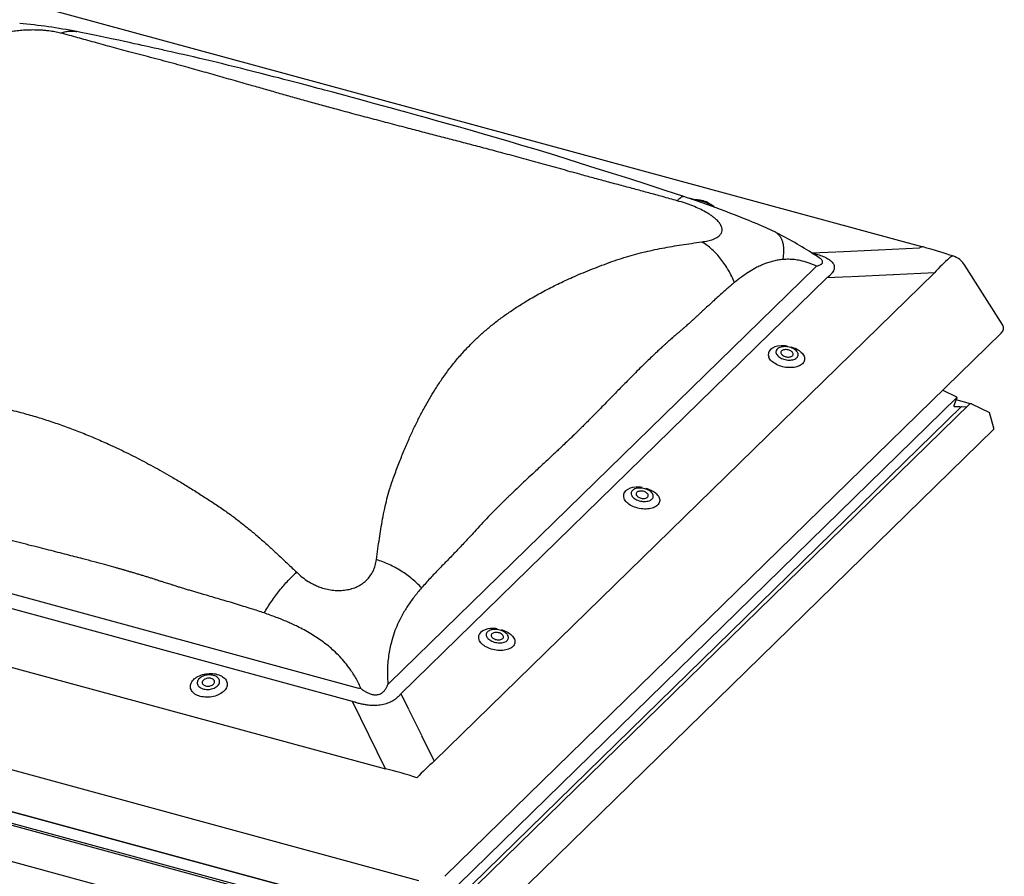
# Model space of a CAD drawing. Units: millimetres. Extents: x 948 to 3148, y -29 to 1556.
# Drawn here: x 2957 to 2992, y 1410 to 1441 of the extents above; entities that cross this region are included whole.
import ezdxf

# ---------------------------------------------------------------- set-up
doc = ezdxf.new("R2010")
doc.units = ezdxf.units.MM
doc.layers.add('VELUX_INFO', color=1, linetype='Continuous')

msp = doc.modelspace()

# ---------------------------------------------------------------- linework, layer by layer
at = {"layer": 'VELUX_INFO', "color": 1}
for p, q in [((2989.354, 1432.703), (2954.997, 1442.041)), ((2981.09, 1434.41), (2980.867, 1434.471)), ((2980.957, 1434.44), (2981.066, 1434.41)), ((2981.702, 1434.175), (2981.702, 1434.175)), ((2985.323, 1432.488), (2986.187, 1432.529)), ((2986.21, 1432.53), (2987.719, 1432.601)), ((2987.742, 1432.602), (2989.218, 1432.672)), ((2985.316, 1432.489), (2985.323, 1432.488)), ((2970, 1416.893), (2985.439, 1431.962)), ((2992.238, 1429.865), (2990.855, 1432.055)), ((2985.867, 1431.581), (2970.428, 1416.513)), ((2971.632, 1414.071), (2989.762, 1431.766)), ((2986.731, 1431.622), (2985.867, 1431.581)), ((2988.263, 1431.695), (2986.752, 1431.623)), ((2989.762, 1431.766), (2988.284, 1431.696)), ((2972.016, 1409.898), (2992.185, 1429.583)), ((2990.58, 1427.245), (2971.095, 1408.227)), ((2990.064, 1427.513), (2990.567, 1427.274)), ((2990.58, 1427.245), (2990.465, 1426.954)), ((2990.578, 1427.241), (2990.465, 1426.954)), ((2991.074, 1427.023), (2990.548, 1427.165)), ((2990.745, 1426.918), (2971.146, 1407.788)), ((2991.029, 1427.003), (2971.235, 1407.684)), ((2990.501, 1426.92), (2990.473, 1426.928)), ((2990.501, 1426.92), (2990.696, 1426.918)), ((2990.501, 1426.92), (2990.696, 1426.918)), ((2990.696, 1426.918), (2990.714, 1426.901)), ((2990.696, 1426.918), (2990.714, 1426.901)), ((2990.714, 1426.901), (2990.745, 1426.918)), ((2990.714, 1426.901), (2990.745, 1426.918)), ((2990.745, 1426.918), (2990.939, 1426.916)), ((2990.745, 1426.918), (2990.939, 1426.916)), ((2991.105, 1427.018), (2991.762, 1426.706)), ((2991.914, 1426.141), (2991.762, 1426.706)), ((2971.957, 1406.616), (2991.915, 1426.096)), ((2939.637, 1424.669), (2968.894, 1416.717)), ((2968.668, 1416.232), (2939.411, 1424.184)), ((2935.516, 1423.128), (2969.873, 1413.79)), ((2932.843, 1420.134), (2971.064, 1409.746)), ((2934.172, 1418.259), (2971.095, 1408.224)), ((2971.094, 1408.224), (2934.173, 1418.259)), ((2971.237, 1407.684), (2933.71, 1417.883)), ((2971.146, 1407.788), (2934.005, 1417.883)), ((2933.138, 1416.736), (2970.976, 1406.453)), ((2970.428, 1416.513), (2970.695, 1415.971)), ((2969.873, 1413.79), (2968.668, 1416.232)), ((2970.702, 1415.958), (2971.169, 1415.01)), ((2971.175, 1414.998), (2971.632, 1414.071))]:
    msp.add_line(p, q, dxfattribs=at)
at = {"layer": 'VELUX_INFO', "color": 1, "flags": 128}
for points in [[(2980.675, 1434.535), (2980.005, 1434.756), (2979.352, 1434.967), (2978.717, 1435.17), (2978.1, 1435.365), (2977.501, 1435.554), (2976.931, 1435.734), (2976.378, 1435.908), (2975.843, 1436.074), (2975.324, 1436.232), (2974.812, 1436.386), (2974.318, 1436.533), (2973.842, 1436.673), (2973.383, 1436.806), (2972.941, 1436.934), (2972.517, 1437.055), (2972.11, 1437.17), (2971.721, 1437.279), (2971.35, 1437.383), (2970.995, 1437.481), (2970.657, 1437.575), (2970.337, 1437.663), (2970.038, 1437.745), (2969.753, 1437.823), (2969.482, 1437.897), (2969.224, 1437.967), (2968.934, 1438.046), (2968.663, 1438.119), (2968.41, 1438.188), (2968.176, 1438.251), (2967.96, 1438.309), (2967.762, 1438.362), (2967.652, 1438.391), (2967.546, 1438.42), (2967.427, 1438.451), (2967.293, 1438.487), (2967.136, 1438.529), (2966.961, 1438.575), (2966.77, 1438.625), (2966.585, 1438.674), (2966.387, 1438.726), (2966.188, 1438.778), (2965.995, 1438.828), (2965.807, 1438.876), (2965.625, 1438.923), (2965.363, 1438.99), (2965.112, 1439.054), (2964.865, 1439.116), (2964.607, 1439.181), (2964.397, 1439.233), (2964.181, 1439.286), (2963.971, 1439.337), (2963.777, 1439.384), (2963.568, 1439.434), (2963.355, 1439.485), (2963.136, 1439.537), (2962.912, 1439.589), (2962.687, 1439.641), (2962.539, 1439.675), (2962.391, 1439.709), (2962.243, 1439.742), (2962.1, 1439.774), (2961.971, 1439.803), (2961.856, 1439.828), (2961.791, 1439.843), (2961.732, 1439.856), (2961.678, 1439.868), (2961.625, 1439.879), (2961.558, 1439.894), (2961.478, 1439.912), (2961.39, 1439.932), (2961.289, 1439.954), (2961.176, 1439.979), (2961.051, 1440.007), (2960.915, 1440.037), (2960.757, 1440.072), (2960.585, 1440.109), (2960.401, 1440.15), (2960.204, 1440.193), (2959.994, 1440.238), (2959.772, 1440.286), (2959.551, 1440.333), (2959.319, 1440.381), (2959.076, 1440.431), (2958.824, 1440.482), (2958.677, 1440.511)], [(2981.701, 1434.177), (2981.688, 1434.199), (2981.668, 1434.225), (2981.644, 1434.249), (2981.615, 1434.273), (2981.58, 1434.296), (2981.541, 1434.318), (2981.498, 1434.337), (2981.453, 1434.354), (2981.409, 1434.367), (2981.398, 1434.371), (2981.373, 1434.377), (2981.325, 1434.388), (2981.275, 1434.396), (2981.224, 1434.403), (2981.174, 1434.407), (2981.123, 1434.41), (2981.073, 1434.41), (2981.045, 1434.409)], [(2981.077, 1434.398), (2981.114, 1434.399), (2981.162, 1434.397), (2981.21, 1434.393), (2981.258, 1434.388), (2981.304, 1434.38), (2981.349, 1434.37), (2981.392, 1434.358), (2981.432, 1434.345), (2981.468, 1434.33), (2981.501, 1434.314), (2981.529, 1434.297), (2981.552, 1434.28), (2981.569, 1434.261), (2981.582, 1434.243), (2981.589, 1434.224), (2981.59, 1434.214)], [(2984.559, 1429.086), (2984.597, 1429.075), (2984.655, 1429.055), (2984.71, 1429.033), (2984.762, 1429.008), (2984.811, 1428.98), (2984.857, 1428.951), (2984.899, 1428.919), (2984.936, 1428.886), (2984.969, 1428.852), (2984.997, 1428.816), (2985.02, 1428.78), (2985.038, 1428.743), (2985.05, 1428.706), (2985.056, 1428.67), (2985.057, 1428.634), (2985.053, 1428.598), (2985.043, 1428.564), (2985.027, 1428.532), (2985.006, 1428.5), (2984.979, 1428.471), (2984.948, 1428.444), (2984.912, 1428.42), (2984.872, 1428.398), (2984.828, 1428.379), (2984.78, 1428.363), (2984.728, 1428.35), (2984.674, 1428.34), (2984.618, 1428.334), (2984.56, 1428.331), (2984.5, 1428.331), (2984.439, 1428.335), (2984.378, 1428.342), (2984.318, 1428.352), (2984.258, 1428.366), (2984.199, 1428.382), (2984.142, 1428.402), (2984.087, 1428.425), (2984.034, 1428.45), (2983.985, 1428.477), (2983.939, 1428.507), (2983.898, 1428.538), (2983.86, 1428.571), (2983.827, 1428.606), (2983.799, 1428.641), (2983.776, 1428.677), (2983.762, 1428.705)], [(2984.066, 1429.006), (2984.046, 1428.983), (2984.031, 1428.958), (2984.022, 1428.932), (2984.018, 1428.904), (2984.02, 1428.876), (2984.028, 1428.847), (2984.041, 1428.818), (2984.059, 1428.79), (2984.083, 1428.762), (2984.111, 1428.736), (2984.144, 1428.711), (2984.18, 1428.689), (2984.22, 1428.668), (2984.263, 1428.65), (2984.308, 1428.635), (2984.355, 1428.623), (2984.402, 1428.614), (2984.45, 1428.608), (2984.497, 1428.606), (2984.543, 1428.607), (2984.588, 1428.611), (2984.63, 1428.619), (2984.669, 1428.63), (2984.705, 1428.644), (2984.737, 1428.661), (2984.764, 1428.681), (2984.787, 1428.703), (2984.804, 1428.727), (2984.816, 1428.753), (2984.823, 1428.78), (2984.824, 1428.808), (2984.819, 1428.837), (2984.808, 1428.866), (2984.793, 1428.894), (2984.772, 1428.922), (2984.746, 1428.949), (2984.715, 1428.975), (2984.68, 1428.998), (2984.642, 1429.02), (2984.601, 1429.039), (2984.557, 1429.056), (2984.511, 1429.07), (2984.464, 1429.08), (2984.416, 1429.088), (2984.369, 1429.092), (2984.322, 1429.092), (2984.276, 1429.089), (2984.233, 1429.083), (2984.192, 1429.074), (2984.154, 1429.061), (2984.121, 1429.045), (2984.091, 1429.027), (2984.066, 1429.006)], [(2984.225, 1428.936), (2984.211, 1428.919), (2984.202, 1428.9), (2984.199, 1428.88), (2984.201, 1428.859), (2984.208, 1428.838), (2984.221, 1428.817), (2984.239, 1428.797), (2984.261, 1428.778), (2984.287, 1428.761), (2984.316, 1428.747), (2984.348, 1428.734), (2984.382, 1428.725), (2984.417, 1428.718), (2984.451, 1428.715), (2984.485, 1428.715), (2984.518, 1428.719), (2984.548, 1428.725), (2984.575, 1428.735), (2984.598, 1428.747), (2984.617, 1428.762), (2984.631, 1428.779), (2984.64, 1428.798), (2984.643, 1428.818), (2984.641, 1428.839), (2984.634, 1428.86), (2984.621, 1428.881), (2984.604, 1428.901), (2984.582, 1428.92), (2984.555, 1428.937), (2984.526, 1428.951), (2984.494, 1428.964), (2984.46, 1428.973), (2984.426, 1428.98), (2984.391, 1428.983), (2984.357, 1428.983), (2984.324, 1428.979), (2984.294, 1428.973), (2984.267, 1428.963), (2984.244, 1428.951), (2984.225, 1428.936)], [(2979.308, 1423.962), (2979.347, 1423.95), (2979.404, 1423.931), (2979.459, 1423.908), (2979.512, 1423.883), (2979.561, 1423.856), (2979.607, 1423.826), (2979.648, 1423.795), (2979.686, 1423.762), (2979.719, 1423.727), (2979.747, 1423.692), (2979.77, 1423.655), (2979.787, 1423.619), (2979.799, 1423.582), (2979.806, 1423.545), (2979.807, 1423.509), (2979.802, 1423.474), (2979.792, 1423.44), (2979.777, 1423.407), (2979.755, 1423.376), (2979.729, 1423.347), (2979.698, 1423.32), (2979.662, 1423.295), (2979.622, 1423.273), (2979.577, 1423.254), (2979.529, 1423.238), (2979.478, 1423.225), (2979.424, 1423.216), (2979.368, 1423.209), (2979.309, 1423.206), (2979.25, 1423.206), (2979.189, 1423.21), (2979.128, 1423.217), (2979.067, 1423.228), (2979.007, 1423.241), (2978.948, 1423.258), (2978.891, 1423.278), (2978.836, 1423.3), (2978.784, 1423.325), (2978.735, 1423.353), (2978.689, 1423.382), (2978.647, 1423.414), (2978.61, 1423.447), (2978.577, 1423.481), (2978.549, 1423.517), (2978.526, 1423.553), (2978.512, 1423.581)], [(2978.816, 1423.882), (2978.796, 1423.859), (2978.781, 1423.834), (2978.772, 1423.807), (2978.768, 1423.78), (2978.77, 1423.751), (2978.778, 1423.722), (2978.791, 1423.694), (2978.809, 1423.665), (2978.833, 1423.638), (2978.861, 1423.612), (2978.894, 1423.587), (2978.93, 1423.564), (2978.97, 1423.544), (2979.013, 1423.526), (2979.058, 1423.51), (2979.104, 1423.498), (2979.152, 1423.489), (2979.199, 1423.484), (2979.247, 1423.481), (2979.293, 1423.482), (2979.338, 1423.487), (2979.38, 1423.495), (2979.419, 1423.506), (2979.455, 1423.52), (2979.487, 1423.537), (2979.514, 1423.557), (2979.537, 1423.579), (2979.554, 1423.603), (2979.566, 1423.628), (2979.572, 1423.656), (2979.573, 1423.684), (2979.569, 1423.712), (2979.558, 1423.741), (2979.542, 1423.77), (2979.521, 1423.798), (2979.495, 1423.825), (2979.465, 1423.85), (2979.43, 1423.874), (2979.392, 1423.896), (2979.35, 1423.915), (2979.307, 1423.931), (2979.261, 1423.945), (2979.214, 1423.956), (2979.166, 1423.963), (2979.118, 1423.967), (2979.071, 1423.968), (2979.026, 1423.965), (2978.983, 1423.959), (2978.942, 1423.949), (2978.904, 1423.937), (2978.87, 1423.921), (2978.841, 1423.903), (2978.816, 1423.882)], [(2978.975, 1423.811), (2978.961, 1423.794), (2978.952, 1423.775), (2978.949, 1423.755), (2978.951, 1423.734), (2978.958, 1423.713), (2978.971, 1423.693), (2978.988, 1423.673), (2979.01, 1423.654), (2979.036, 1423.637), (2979.066, 1423.622), (2979.098, 1423.61), (2979.131, 1423.6), (2979.166, 1423.594), (2979.201, 1423.591), (2979.235, 1423.591), (2979.268, 1423.594), (2979.298, 1423.601), (2979.325, 1423.61), (2979.348, 1423.623), (2979.367, 1423.638), (2979.381, 1423.655), (2979.39, 1423.674), (2979.393, 1423.694), (2979.391, 1423.715), (2979.384, 1423.736), (2979.371, 1423.756), (2979.353, 1423.776), (2979.331, 1423.795), (2979.305, 1423.812), (2979.276, 1423.827), (2979.244, 1423.839), (2979.21, 1423.849), (2979.175, 1423.855), (2979.141, 1423.858), (2979.106, 1423.858), (2979.074, 1423.855), (2979.044, 1423.848), (2979.017, 1423.839), (2978.994, 1423.826), (2978.975, 1423.811)], [(2974.058, 1418.837), (2974.097, 1418.826), (2974.154, 1418.806), (2974.209, 1418.784), (2974.261, 1418.759), (2974.311, 1418.731), (2974.356, 1418.702), (2974.398, 1418.67), (2974.435, 1418.637), (2974.468, 1418.603), (2974.496, 1418.567), (2974.519, 1418.531), (2974.537, 1418.494), (2974.549, 1418.458), (2974.556, 1418.421), (2974.557, 1418.385), (2974.552, 1418.35), (2974.542, 1418.315), (2974.526, 1418.283), (2974.505, 1418.251), (2974.479, 1418.222), (2974.448, 1418.195), (2974.412, 1418.171), (2974.371, 1418.149), (2974.327, 1418.13), (2974.279, 1418.114), (2974.228, 1418.101), (2974.174, 1418.091), (2974.117, 1418.085), (2974.059, 1418.082), (2973.999, 1418.082), (2973.939, 1418.086), (2973.878, 1418.093), (2973.817, 1418.103), (2973.757, 1418.117), (2973.698, 1418.134), (2973.641, 1418.153), (2973.586, 1418.176), (2973.534, 1418.201), (2973.484, 1418.228), (2973.439, 1418.258), (2973.397, 1418.289), (2973.359, 1418.322), (2973.326, 1418.357), (2973.298, 1418.392), (2973.276, 1418.428), (2973.262, 1418.456)], [(2973.565, 1418.757), (2973.545, 1418.734), (2973.531, 1418.709), (2973.521, 1418.683), (2973.518, 1418.655), (2973.52, 1418.627), (2973.527, 1418.598), (2973.54, 1418.569), (2973.559, 1418.541), (2973.582, 1418.513), (2973.611, 1418.487), (2973.643, 1418.462), (2973.68, 1418.44), (2973.72, 1418.419), (2973.762, 1418.401), (2973.807, 1418.386), (2973.854, 1418.374), (2973.901, 1418.365), (2973.949, 1418.359), (2973.996, 1418.357), (2974.043, 1418.358), (2974.087, 1418.362), (2974.129, 1418.37), (2974.169, 1418.381), (2974.205, 1418.395), (2974.236, 1418.412), (2974.264, 1418.432), (2974.286, 1418.454), (2974.304, 1418.478), (2974.316, 1418.504), (2974.322, 1418.531), (2974.323, 1418.559), (2974.318, 1418.588), (2974.308, 1418.617), (2974.292, 1418.645), (2974.271, 1418.673), (2974.245, 1418.7), (2974.214, 1418.726), (2974.18, 1418.749), (2974.142, 1418.771), (2974.1, 1418.79), (2974.056, 1418.807), (2974.01, 1418.821), (2973.963, 1418.831), (2973.916, 1418.839), (2973.868, 1418.843), (2973.821, 1418.843), (2973.776, 1418.84), (2973.732, 1418.834), (2973.691, 1418.825), (2973.654, 1418.812), (2973.62, 1418.796), (2973.59, 1418.778), (2973.565, 1418.757)], [(2973.725, 1418.687), (2973.71, 1418.67), (2973.702, 1418.651), (2973.698, 1418.631), (2973.7, 1418.61), (2973.708, 1418.589), (2973.72, 1418.568), (2973.738, 1418.548), (2973.76, 1418.529), (2973.786, 1418.512), (2973.815, 1418.498), (2973.847, 1418.485), (2973.881, 1418.476), (2973.916, 1418.469), (2973.951, 1418.466), (2973.985, 1418.466), (2974.017, 1418.47), (2974.047, 1418.476), (2974.074, 1418.486), (2974.098, 1418.498), (2974.116, 1418.513), (2974.13, 1418.53), (2974.139, 1418.549), (2974.143, 1418.569), (2974.141, 1418.59), (2974.133, 1418.611), (2974.121, 1418.632), (2974.103, 1418.652), (2974.081, 1418.671), (2974.055, 1418.688), (2974.025, 1418.703), (2973.994, 1418.715), (2973.96, 1418.724), (2973.925, 1418.731), (2973.89, 1418.734), (2973.856, 1418.734), (2973.824, 1418.73), (2973.794, 1418.724), (2973.767, 1418.714), (2973.743, 1418.702), (2973.725, 1418.687)], [(2963.155, 1416.419), (2963.102, 1416.436), (2963.051, 1416.455), (2963.005, 1416.478), (2962.962, 1416.504), (2962.924, 1416.532), (2962.89, 1416.563), (2962.861, 1416.596), (2962.837, 1416.631), (2962.819, 1416.668), (2962.805, 1416.706), (2962.798, 1416.744), (2962.796, 1416.784), (2962.8, 1416.823), (2962.81, 1416.863), (2962.825, 1416.902), (2962.845, 1416.941), (2962.871, 1416.978), (2962.902, 1417.014), (2962.938, 1417.049), (2962.978, 1417.081), (2963.022, 1417.112), (2963.07, 1417.139), (2963.121, 1417.164), (2963.175, 1417.186), (2963.232, 1417.205), (2963.291, 1417.221), (2963.351, 1417.233), (2963.412, 1417.241), (2963.473, 1417.246), (2963.534, 1417.248), (2963.595, 1417.245), (2963.655, 1417.239), (2963.713, 1417.23), (2963.768, 1417.217), (2963.821, 1417.2), (2963.872, 1417.18), (2963.918, 1417.158), (2963.961, 1417.132), (2963.999, 1417.103), (2964.033, 1417.073), (2964.062, 1417.039), (2964.086, 1417.005), (2964.104, 1416.968), (2964.118, 1416.93), (2964.125, 1416.891), (2964.127, 1416.852), (2964.123, 1416.812), (2964.113, 1416.773), (2964.098, 1416.733), (2964.078, 1416.695), (2964.052, 1416.657), (2964.021, 1416.621), (2963.985, 1416.587), (2963.945, 1416.554), (2963.901, 1416.524), (2963.853, 1416.497), (2963.802, 1416.472), (2963.748, 1416.45), (2963.691, 1416.431), (2963.633, 1416.415), (2963.572, 1416.403), (2963.511, 1416.394), (2963.45, 1416.389), (2963.389, 1416.388), (2963.328, 1416.39), (2963.268, 1416.396), (2963.21, 1416.406), (2963.155, 1416.419)], [(2963.637, 1417.176), (2963.593, 1417.186), (2963.547, 1417.192), (2963.499, 1417.195), (2963.451, 1417.194), (2963.403, 1417.189), (2963.356, 1417.181), (2963.31, 1417.169), (2963.266, 1417.154), (2963.224, 1417.136), (2963.186, 1417.115), (2963.151, 1417.091), (2963.12, 1417.066), (2963.094, 1417.038), (2963.074, 1417.009), (2963.058, 1416.978), (2963.048, 1416.948), (2963.043, 1416.916), (2963.044, 1416.886), (2963.051, 1416.855), (2963.064, 1416.826), (2963.082, 1416.799), (2963.105, 1416.773), (2963.132, 1416.749), (2963.165, 1416.728), (2963.201, 1416.71), (2963.241, 1416.695), (2963.284, 1416.684), (2963.329, 1416.676), (2963.375, 1416.671), (2963.423, 1416.67), (2963.471, 1416.673), (2963.519, 1416.68), (2963.566, 1416.69), (2963.611, 1416.703), (2963.654, 1416.72), (2963.694, 1416.739), (2963.731, 1416.762), (2963.764, 1416.787), (2963.792, 1416.813), (2963.815, 1416.842), (2963.834, 1416.872), (2963.847, 1416.902), (2963.854, 1416.933), (2963.856, 1416.964), (2963.852, 1416.995), (2963.842, 1417.025), (2963.827, 1417.053), (2963.806, 1417.08), (2963.781, 1417.105), (2963.751, 1417.127), (2963.716, 1417.146), (2963.678, 1417.163), (2963.637, 1417.176)], [(2963.346, 1416.798), (2963.378, 1416.791), (2963.412, 1416.788), (2963.448, 1416.788), (2963.483, 1416.792), (2963.517, 1416.799), (2963.55, 1416.81), (2963.58, 1416.823), (2963.607, 1416.84), (2963.63, 1416.858), (2963.648, 1416.879), (2963.662, 1416.9), (2963.671, 1416.923), (2963.674, 1416.946), (2963.671, 1416.968), (2963.663, 1416.99), (2963.65, 1417.01), (2963.632, 1417.028), (2963.609, 1417.044), (2963.583, 1417.057), (2963.553, 1417.067), (2963.52, 1417.074), (2963.486, 1417.077), (2963.451, 1417.077), (2963.416, 1417.073), (2963.382, 1417.066), (2963.349, 1417.055), (2963.319, 1417.042), (2963.292, 1417.026), (2963.269, 1417.007), (2963.25, 1416.987), (2963.237, 1416.965), (2963.228, 1416.943), (2963.225, 1416.92), (2963.228, 1416.897), (2963.236, 1416.876), (2963.249, 1416.856), (2963.267, 1416.837), (2963.29, 1416.822), (2963.316, 1416.808), (2963.346, 1416.798)]]:
    msp.add_lwpolyline(points, dxfattribs=at)
at = {"layer": 'VELUX_INFO', "color": 1}
for centre, radius, start, end in [((2954.307, 1417.458), 23.464, 79.2638, 84.3683), ((2966.718, 1393.225), 43.605, 67.5981, 71.3327), ((2981.482, 1433.838), 0.438, 43.2698, 66.7267), ((2979.964, 1425.128), 9.062, 63.7136, 68.1595), ((2976.739, 1418.992), 15.992, 57.2166, 63.0904), ((2989.32, 1432.54), 0.167, 78.325, 127.6239), ((2984.256, 1414.026), 19.361, 71.3079, 74.733), ((2978.18, 1421.38), 13.206, 55.9038, 56.8652), ((2990.438, 1432.201), 0.166, 82.0554, 140.4228), ((2990.221, 1431.655), 0.75, 32.2679, 71.3717), ((2983.978, 1428.81), 0.239, 132.3438, 202.3333), ((2984.194, 1428.538), 0.586, 92.2359, 130.0692), ((2984.261, 1428.039), 1.088, 81.5562, 93.6452), ((2978.943, 1423.413), 0.586, 92.236, 130.0692), ((2979.011, 1422.915), 1.087, 81.555, 93.6463), ((2978.727, 1423.685), 0.239, 132.3437, 202.3335), ((2973.477, 1418.561), 0.239, 132.3436, 202.3335), ((2973.693, 1418.289), 0.586, 92.2359, 130.0692), ((2973.76, 1417.79), 1.088, 81.5562, 93.6452)]:
    msp.add_arc(centre, radius, start, end, dxfattribs=at)
for centre, major_axis, ratio, start_param, end_param in [((2995.692, 1426.083), (14.378, -6.51), 0.1534, 2.434186, 2.443188), ((2993.796, 1425.993), (-1.069, 7.437), 0.77088, 0.456297, 0.579395), ((2995.149, 1425.862), (10.744, -4.608), 0.615911, 2.883039, 2.892041), ((2995.692, 1426.083), (11.126, -3.6), 0.572539, 2.796733, 2.805735), ((2991.435, 1429.732), (0.836, 0.033), 0.465886, 5.806219, 6.545936), ((2990.531, 1427.245), (0.05, 0.013), 0.609236, 5.864555, 6.911753), ((2990.514, 1426.954), (0.05, 0.013), 0.609236, 2.722962, 4.293759), ((2990.514, 1426.954), (0.05, 0.013), 0.609236, 2.722962, 4.293759), ((2991.069, 1426.99), (0.05, 0.013), 0.609236, 0.628567, 2.324383), ((2991.069, 1426.99), (0.05, 0.013), 0.609236, 1.315948, 2.324383), ((2991.059, 1427.018), (0.015, 0.0039), 0.609236, 6.126353, 6.336565), ((2991.903, 1426.136), (-0.0107, 0.0413), 0.276616, 3.298423, 4.7442), ((2972.127, 1403.392), (-0.018, 14.495), 0.400636, 0.37193, 0.380932), ((2972.957, 1403.524), (-8.846, 12.682), 0.517835, 5.719661, 5.728663), ((2972.67, 1403.613), (-0.362, 13.92), 0.372921, 0.375728, 0.38473), ((2972.67, 1403.613), (-8.41, 12.297), 0.488098, 5.720908, 5.72991), ((2972.084, 1404.802), (2.246, 10.19), 0.454659, 0.539206, 0.662304), ((2972.084, 1404.802), (8.036, -7.791), 0.615517, 2.224257, 2.347356)]:
    msp.add_ellipse(centre, major_axis=major_axis, ratio=ratio, start_param=start_param, end_param=end_param, dxfattribs=at)
for points, knots in [([(2958.086, 1440.456), (2958.02, 1440.471), (2957.892, 1440.501), (2957.698, 1440.531), (2957.521, 1440.55), (2957.366, 1440.561), (2957.185, 1440.568), (2956.978, 1440.568), (2956.746, 1440.557), (2956.516, 1440.537), (2956.369, 1440.516), (2956.295, 1440.505)], [0, 0, 0, 0, 0.148389, 0.287963, 0.377106, 0.463854, 0.548912, 0.666611, 0.77929, 0.889516, 1, 1, 1, 1]), ([(2958.086, 1440.455), (2958.137, 1440.473), (2958.24, 1440.507), (2958.396, 1440.53), (2958.542, 1440.533), (2958.635, 1440.517), (2958.677, 1440.51)], [0, 0, 0, 0, 0.25832, 0.520087, 0.784231, 1, 1, 1, 1]), ([(2980.443, 1434.379), (2980.266, 1434.429), (2979.922, 1434.525), (2979.421, 1434.661), (2978.926, 1434.794), (2978.422, 1434.929), (2977.907, 1435.067), (2977.399, 1435.203), (2976.955, 1435.324), (2976.562, 1435.434), (2976.213, 1435.532), (2975.857, 1435.631), (2975.5, 1435.731), (2975.147, 1435.828), (2974.8, 1435.922), (2974.46, 1436.015), (2974.03, 1436.13), (2973.515, 1436.267), (2972.918, 1436.425), (2972.337, 1436.577), (2971.768, 1436.725), (2971.201, 1436.873), (2970.596, 1437.031), (2969.957, 1437.197), (2969.297, 1437.37), (2968.65, 1437.542), (2968.046, 1437.706), (2967.481, 1437.86), (2966.956, 1438.005), (2966.437, 1438.15), (2965.92, 1438.297), (2965.411, 1438.442), (2964.966, 1438.569), (2964.587, 1438.677), (2964.264, 1438.769), (2963.94, 1438.861), (2963.614, 1438.953), (2963.287, 1439.045), (2962.957, 1439.138), (2962.607, 1439.235), (2962.236, 1439.337), (2961.842, 1439.444), (2961.443, 1439.551), (2961.046, 1439.654), (2960.662, 1439.754), (2960.3, 1439.85), (2959.963, 1439.942), (2959.637, 1440.033), (2959.319, 1440.121), (2959.011, 1440.207), (2958.709, 1440.29), (2958.403, 1440.373), (2958.193, 1440.428), (2958.086, 1440.456)], [0, 0, 0, 0, 0.021053, 0.040797, 0.059247, 0.079452, 0.100281, 0.120064, 0.139429, 0.152876, 0.166726, 0.180972, 0.19531, 0.209309, 0.223084, 0.236642, 0.249992, 0.274443, 0.298297, 0.321628, 0.34452, 0.367068, 0.390591, 0.418441, 0.445738, 0.472809, 0.499999, 0.523082, 0.546044, 0.569095, 0.592442, 0.616277, 0.639342, 0.654549, 0.669912, 0.685458, 0.701217, 0.717213, 0.73347, 0.750008, 0.76949, 0.789425, 0.809837, 0.83071, 0.850826, 0.870095, 0.888925, 0.906964, 0.925849, 0.944228, 0.961679, 0.980265, 1, 1, 1, 1]), ([(2980.443, 1434.379), (2980.465, 1434.404), (2980.509, 1434.455), (2980.568, 1434.505), (2980.619, 1434.534), (2980.654, 1434.543), (2980.67, 1434.535), (2980.674, 1434.533)], [0, 0, 0, 0, 0.224983, 0.452984, 0.683041, 0.914142, 1, 1, 1, 1]), ([(2982.007, 1433.517), (2981.981, 1433.555), (2981.929, 1433.63), (2981.821, 1433.733), (2981.708, 1433.822), (2981.596, 1433.897), (2981.446, 1433.987), (2981.25, 1434.088), (2981.003, 1434.195), (2980.731, 1434.294), (2980.541, 1434.35), (2980.443, 1434.379)], [0, 0, 0, 0, 0.110465, 0.220685, 0.295418, 0.372021, 0.451216, 0.579302, 0.712009, 0.851589, 1, 1, 1, 1]), ([(2981.337, 1432.89), (2981.411, 1432.901), (2981.554, 1432.924), (2981.715, 1432.971), (2981.833, 1433.02), (2981.915, 1433.068), (2981.99, 1433.13), (2982.048, 1433.207), (2982.074, 1433.302), (2982.064, 1433.406), (2982.026, 1433.48), (2982.007, 1433.517)], [0, 0, 0, 0, 0.148389, 0.287963, 0.377107, 0.463855, 0.548912, 0.666611, 0.77929, 0.889516, 1, 1, 1, 1]), ([(2984.197, 1433.044), (2984.177, 1433.073), (2984.137, 1433.132), (2984.063, 1433.202), (2984.005, 1433.235), (2983.977, 1433.252)], [0, 0, 0, 0, 0.340268, 0.682046, 1, 1, 1, 1]), ([(2969.54, 1421.375), (2969.557, 1421.507), (2969.592, 1421.763), (2969.644, 1422.13), (2969.699, 1422.489), (2969.762, 1422.851), (2969.836, 1423.216), (2969.918, 1423.571), (2970.003, 1423.878), (2970.089, 1424.146), (2970.171, 1424.381), (2970.259, 1424.619), (2970.349, 1424.856), (2970.441, 1425.087), (2970.533, 1425.313), (2970.626, 1425.533), (2970.746, 1425.808), (2970.895, 1426.133), (2971.077, 1426.504), (2971.264, 1426.86), (2971.458, 1427.201), (2971.662, 1427.536), (2971.892, 1427.887), (2972.15, 1428.249), (2972.438, 1428.614), (2972.744, 1428.962), (2973.052, 1429.278), (2973.358, 1429.565), (2973.661, 1429.825), (2973.978, 1430.074), (2974.311, 1430.315), (2974.656, 1430.545), (2974.968, 1430.74), (2975.244, 1430.901), (2975.484, 1431.036), (2975.731, 1431.168), (2975.984, 1431.297), (2976.245, 1431.424), (2976.512, 1431.548), (2976.802, 1431.677), (2977.115, 1431.809), (2977.453, 1431.944), (2977.802, 1432.077), (2978.154, 1432.203), (2978.505, 1432.32), (2978.852, 1432.424), (2979.197, 1432.512), (2979.546, 1432.591), (2979.897, 1432.662), (2980.248, 1432.726), (2980.599, 1432.784), (2980.961, 1432.838), (2981.209, 1432.872), (2981.337, 1432.89)], [0, 0, 0, 0, 0.021053, 0.040797, 0.059247, 0.079452, 0.100281, 0.120064, 0.139429, 0.152876, 0.166726, 0.180972, 0.19531, 0.209309, 0.223084, 0.236642, 0.249992, 0.274443, 0.298297, 0.321628, 0.34452, 0.367068, 0.390591, 0.418441, 0.445738, 0.472809, 0.499999, 0.523082, 0.546044, 0.569095, 0.592442, 0.616277, 0.639342, 0.65455, 0.669912, 0.685458, 0.701217, 0.717213, 0.73347, 0.750008, 0.76949, 0.789425, 0.809837, 0.83071, 0.850826, 0.870095, 0.888925, 0.906964, 0.925849, 0.944228, 0.961679, 0.980265, 1, 1, 1, 1]), ([(2982.511, 1431.414), (2982.48, 1431.489), (2982.417, 1431.642), (2982.302, 1431.86), (2982.172, 1432.071), (2982.027, 1432.269), (2981.869, 1432.453), (2981.7, 1432.618), (2981.523, 1432.767), (2981.399, 1432.849), (2981.337, 1432.89)], [0, 0, 0, 0, 0.123056, 0.247762, 0.373593, 0.499997, 0.626401, 0.752235, 0.876943, 1, 1, 1, 1]), ([(2984.273, 1432.25), (2984.283, 1432.305), (2984.301, 1432.413), (2984.309, 1432.565), (2984.304, 1432.705), (2984.283, 1432.832), (2984.249, 1432.946), (2984.214, 1433.011), (2984.197, 1433.044)], [0, 0, 0, 0, 0.174908, 0.345166, 0.511753, 0.67578, 0.838249, 1, 1, 1, 1]), ([(2984.273, 1432.25), (2984.216, 1432.244), (2984.1, 1432.232), (2983.928, 1432.196), (2983.756, 1432.147), (2983.582, 1432.084), (2983.414, 1432.01), (2983.222, 1431.912), (2983.006, 1431.782), (2982.758, 1431.612), (2982.595, 1431.481), (2982.511, 1431.414)], [0, 0, 0, 0, 0.085973, 0.174392, 0.265467, 0.359387, 0.456329, 0.546793, 0.688091, 0.839079, 1, 1, 1, 1]), ([(2985.488, 1432.009), (2985.388, 1432.053), (2985.189, 1432.139), (2984.921, 1432.211), (2984.685, 1432.248), (2984.477, 1432.261), (2984.342, 1432.254), (2984.273, 1432.25)], [0, 0, 0, 0, 0.239427, 0.479809, 0.650443, 0.823578, 1, 1, 1, 1]), ([(2985.482, 1432.447), (2985.516, 1432.437), (2985.586, 1432.417), (2985.685, 1432.383), (2985.78, 1432.345), (2985.867, 1432.303), (2985.945, 1432.257), (2986.012, 1432.207), (2986.065, 1432.152), (2986.104, 1432.095), (2986.127, 1432.038), (2986.136, 1431.982), (2986.132, 1431.928), (2986.116, 1431.867), (2986.081, 1431.799), (2986.026, 1431.726), (2985.979, 1431.68), (2985.955, 1431.658)], [0, 0, 0, 0, 0.064316, 0.128693, 0.192942, 0.25724, 0.321694, 0.385892, 0.449534, 0.513454, 0.577081, 0.634229, 0.691573, 0.748779, 0.832334, 0.916237, 1, 1, 1, 1]), ([(2985.524, 1432.02), (2985.528, 1432.021), (2985.562, 1432.032), (2985.608, 1432.05), (2985.656, 1432.075), (2985.684, 1432.097), (2985.704, 1432.122), (2985.713, 1432.147), (2985.712, 1432.173), (2985.704, 1432.199), (2985.683, 1432.232), (2985.645, 1432.27), (2985.608, 1432.299), (2985.585, 1432.314), (2985.582, 1432.315)], [0, 0, 0, 0, 0.029335, 0.217546, 0.313479, 0.409328, 0.494367, 0.581037, 0.643995, 0.713412, 0.784837, 0.888714, 0.98681, 1, 1, 1, 1]), ([(2985.488, 1432.009), (2985.488, 1432.009), (2985.497, 1432.014), (2985.515, 1432.018), (2985.523, 1432.019), (2985.523, 1432.019)], [0, 0, 0, 0, 0.0000385, 0.9999583, 1, 1, 1, 1]), ([(2982.511, 1431.414), (2982.467, 1431.378), (2982.377, 1431.303), (2982.238, 1431.183), (2982.089, 1431.051), (2981.93, 1430.909), (2981.771, 1430.764), (2981.618, 1430.622), (2981.471, 1430.487), (2981.346, 1430.371), (2981.24, 1430.274), (2981.155, 1430.195), (2981.071, 1430.117), (2980.991, 1430.043), (2980.911, 1429.97), (2980.834, 1429.902), (2980.758, 1429.835), (2980.68, 1429.767), (2980.591, 1429.691), (2980.5, 1429.614), (2980.419, 1429.544), (2980.353, 1429.487), (2980.303, 1429.444), (2980.251, 1429.399), (2980.194, 1429.348), (2980.124, 1429.286), (2980.054, 1429.223), (2979.984, 1429.159), (2979.918, 1429.098), (2979.856, 1429.042), (2979.799, 1428.989), (2979.742, 1428.936), (2979.684, 1428.882), (2979.626, 1428.827), (2979.572, 1428.775), (2979.477, 1428.684), (2979.336, 1428.548), (2979.138, 1428.354), (2978.951, 1428.168), (2978.778, 1427.994), (2978.623, 1427.837), (2978.459, 1427.671), (2978.287, 1427.496), (2978.106, 1427.31), (2977.913, 1427.112), (2977.716, 1426.911), (2977.524, 1426.716), (2977.348, 1426.538), (2977.198, 1426.386), (2977.071, 1426.259), (2976.966, 1426.154), (2976.871, 1426.06), (2976.784, 1425.974), (2976.685, 1425.878), (2976.565, 1425.763), (2976.418, 1425.623), (2976.271, 1425.484), (2976.128, 1425.35), (2975.992, 1425.222), (2975.847, 1425.087), (2975.693, 1424.943), (2975.529, 1424.791), (2975.365, 1424.638), (2975.165, 1424.452), (2974.939, 1424.241), (2974.689, 1424.005), (2974.499, 1423.824), (2974.364, 1423.693), (2974.276, 1423.609), (2974.192, 1423.527), (2974.113, 1423.449), (2974.037, 1423.375), (2973.954, 1423.292), (2973.805, 1423.143), (2973.594, 1422.928), (2973.336, 1422.656), (2973.057, 1422.348), (2972.757, 1422.016), (2972.429, 1421.674), (2972.112, 1421.346), (2971.794, 1421.025), (2971.479, 1420.694), (2971.275, 1420.463), (2971.173, 1420.348)], [0, 0, 0, 0, 0.010835, 0.022591, 0.035268, 0.048867, 0.063388, 0.076177, 0.08876, 0.101344, 0.108726, 0.116108, 0.123491, 0.130492, 0.136995, 0.144069, 0.15003, 0.156344, 0.164077, 0.172385, 0.179267, 0.184721, 0.189043, 0.191975, 0.197832, 0.203759, 0.209757, 0.215825, 0.221965, 0.226839, 0.231757, 0.236718, 0.241724, 0.246773, 0.251867, 0.256032, 0.271685, 0.289124, 0.30835, 0.321515, 0.335404, 0.350017, 0.365354, 0.381733, 0.398773, 0.417476, 0.434685, 0.450399, 0.46462, 0.474921, 0.484266, 0.492655, 0.500089, 0.507545, 0.518755, 0.531605, 0.546095, 0.557119, 0.568933, 0.581537, 0.594932, 0.609117, 0.623933, 0.637539, 0.661103, 0.682879, 0.70287, 0.71089, 0.718582, 0.725947, 0.732983, 0.739692, 0.74608, 0.755173, 0.779462, 0.802701, 0.825459, 0.857003, 0.886081, 0.914392, 0.942752, 0.971319, 1, 1, 1, 1]), ([(2944.29, 1426.991), (2944.468, 1427.022), (2944.812, 1427.083), (2945.313, 1427.165), (2945.807, 1427.241), (2946.311, 1427.311), (2946.827, 1427.373), (2947.335, 1427.424), (2947.779, 1427.458), (2948.172, 1427.479), (2948.521, 1427.493), (2948.877, 1427.502), (2949.234, 1427.508), (2949.587, 1427.511), (2949.933, 1427.511), (2950.274, 1427.508), (2950.704, 1427.499), (2951.219, 1427.483), (2951.815, 1427.453), (2952.397, 1427.412), (2952.966, 1427.361), (2953.533, 1427.299), (2954.138, 1427.219), (2954.776, 1427.12), (2955.437, 1426.996), (2956.083, 1426.854), (2956.688, 1426.699), (2957.252, 1426.538), (2957.777, 1426.371), (2958.296, 1426.19), (2958.814, 1425.993), (2959.323, 1425.784), (2959.767, 1425.588), (2960.147, 1425.413), (2960.47, 1425.257), (2960.794, 1425.095), (2961.119, 1424.926), (2961.447, 1424.75), (2961.776, 1424.567), (2962.126, 1424.366), (2962.498, 1424.145), (2962.892, 1423.904), (2963.291, 1423.651), (2963.688, 1423.392), (2964.072, 1423.13), (2964.434, 1422.869), (2964.77, 1422.605), (2965.097, 1422.337), (2965.414, 1422.064), (2965.723, 1421.789), (2966.025, 1421.51), (2966.331, 1421.22), (2966.54, 1421.018), (2966.648, 1420.914)], [0, 0, 0, 0, 0.021053, 0.040797, 0.059247, 0.079452, 0.100281, 0.120064, 0.139429, 0.152876, 0.166726, 0.180972, 0.19531, 0.209309, 0.223084, 0.236642, 0.249992, 0.274443, 0.298297, 0.321628, 0.34452, 0.367068, 0.390591, 0.418441, 0.445738, 0.472809, 0.499999, 0.523082, 0.546044, 0.569095, 0.592442, 0.616277, 0.639342, 0.65455, 0.669912, 0.685458, 0.701217, 0.717213, 0.73347, 0.750008, 0.76949, 0.789425, 0.809837, 0.83071, 0.850826, 0.870095, 0.888925, 0.906964, 0.925849, 0.944228, 0.961679, 0.980265, 1, 1, 1, 1]), ([(2965.472, 1419.44), (2965.395, 1419.465), (2965.236, 1419.519), (2964.987, 1419.599), (2964.718, 1419.683), (2964.428, 1419.772), (2964.137, 1419.858), (2963.853, 1419.942), (2963.583, 1420.022), (2963.351, 1420.09), (2963.156, 1420.147), (2962.998, 1420.193), (2962.843, 1420.239), (2962.694, 1420.282), (2962.548, 1420.326), (2962.409, 1420.369), (2962.272, 1420.412), (2962.131, 1420.457), (2961.973, 1420.508), (2961.811, 1420.56), (2961.665, 1420.608), (2961.548, 1420.645), (2961.458, 1420.674), (2961.365, 1420.704), (2961.261, 1420.736), (2961.135, 1420.775), (2961.007, 1420.814), (2960.877, 1420.853), (2960.756, 1420.889), (2960.642, 1420.922), (2960.537, 1420.953), (2960.431, 1420.984), (2960.324, 1421.015), (2960.216, 1421.045), (2960.114, 1421.074), (2959.936, 1421.124), (2959.669, 1421.198), (2959.294, 1421.299), (2958.936, 1421.393), (2958.604, 1421.48), (2958.304, 1421.557), (2957.989, 1421.638), (2957.656, 1421.723), (2957.305, 1421.811), (2956.929, 1421.906), (2956.548, 1422.003), (2956.177, 1422.097), (2955.838, 1422.184), (2955.549, 1422.259), (2955.305, 1422.323), (2955.104, 1422.376), (2954.924, 1422.424), (2954.757, 1422.468), (2954.57, 1422.52), (2954.344, 1422.582), (2954.069, 1422.66), (2953.795, 1422.738), (2953.529, 1422.814), (2953.276, 1422.887), (2953.006, 1422.965), (2952.72, 1423.048), (2952.417, 1423.136), (2952.114, 1423.224), (2951.743, 1423.332), (2951.323, 1423.454), (2950.857, 1423.587), (2950.501, 1423.687), (2950.245, 1423.758), (2950.08, 1423.803), (2949.922, 1423.846), (2949.771, 1423.887), (2949.626, 1423.926), (2949.467, 1423.968), (2949.181, 1424.043), (2948.774, 1424.146), (2948.267, 1424.269), (2947.705, 1424.394), (2947.1, 1424.527), (2946.459, 1424.685), (2945.841, 1424.838), (2945.228, 1424.997), (2944.61, 1425.146), (2944.194, 1425.235), (2943.986, 1425.279)], [0, 0, 0, 0, 0.010835, 0.022591, 0.035268, 0.048867, 0.063388, 0.076177, 0.08876, 0.101344, 0.108726, 0.116108, 0.123491, 0.130492, 0.136995, 0.144069, 0.15003, 0.156344, 0.164077, 0.172385, 0.179267, 0.184721, 0.189043, 0.191975, 0.197831, 0.203759, 0.209757, 0.215825, 0.221965, 0.226839, 0.231757, 0.236718, 0.241724, 0.246773, 0.251867, 0.256032, 0.271685, 0.289124, 0.30835, 0.321515, 0.335404, 0.350017, 0.365354, 0.381733, 0.398773, 0.417476, 0.434685, 0.450399, 0.46462, 0.474921, 0.484266, 0.492655, 0.500089, 0.507545, 0.518755, 0.531605, 0.546095, 0.557119, 0.568933, 0.581537, 0.594932, 0.609117, 0.623933, 0.637539, 0.661102, 0.682879, 0.70287, 0.71089, 0.718582, 0.725947, 0.732983, 0.739691, 0.74608, 0.755173, 0.779462, 0.802701, 0.825459, 0.857003, 0.886081, 0.914392, 0.942752, 0.971319, 1, 1, 1, 1]), ([(2968.439, 1420.275), (2968.51, 1420.289), (2968.654, 1420.317), (2968.827, 1420.386), (2968.966, 1420.461), (2969.076, 1420.538), (2969.197, 1420.643), (2969.318, 1420.782), (2969.425, 1420.962), (2969.502, 1421.161), (2969.527, 1421.302), (2969.54, 1421.375)], [0, 0, 0, 0, 0.110449, 0.220663, 0.295398, 0.372009, 0.451218, 0.579303, 0.71201, 0.85159, 1, 1, 1, 1]), ([(2971.173, 1420.348), (2971.121, 1420.403), (2971.016, 1420.514), (2970.838, 1420.672), (2970.647, 1420.822), (2970.441, 1420.961), (2970.224, 1421.087), (2970, 1421.199), (2969.772, 1421.297), (2969.617, 1421.349), (2969.54, 1421.375)], [0, 0, 0, 0, 0.1230817, 0.2478086, 0.3736102, 0.4999748, 0.6263833, 0.7522247, 0.8769335, 1, 1, 1, 1]), ([(2965.472, 1419.44), (2965.513, 1419.51), (2965.597, 1419.651), (2965.734, 1419.859), (2965.878, 1420.062), (2966.028, 1420.258), (2966.182, 1420.443), (2966.338, 1420.616), (2966.494, 1420.775), (2966.597, 1420.868), (2966.648, 1420.914)], [0, 0, 0, 0, 0.123055, 0.247761, 0.373594, 0.499997, 0.626401, 0.752235, 0.876943, 1, 1, 1, 1]), ([(2966.648, 1420.914), (2966.714, 1420.854), (2966.841, 1420.737), (2967.036, 1420.601), (2967.212, 1420.499), (2967.368, 1420.425), (2967.549, 1420.354), (2967.756, 1420.295), (2967.988, 1420.258), (2968.218, 1420.248), (2968.365, 1420.266), (2968.439, 1420.275)], [0, 0, 0, 0, 0.148388, 0.287961, 0.377105, 0.463853, 0.548909, 0.666627, 0.779313, 0.889533, 1, 1, 1, 1]), ([(2971.173, 1420.348), (2971.126, 1420.292), (2971.033, 1420.184), (2970.902, 1420.018), (2970.78, 1419.854), (2970.667, 1419.689), (2970.56, 1419.52), (2970.437, 1419.306), (2970.306, 1419.041), (2970.178, 1418.728), (2970.113, 1418.507), (2970.082, 1418.399)], [0, 0, 0, 0, 0.103556, 0.203065, 0.298582, 0.390173, 0.477909, 0.571719, 0.721306, 0.863816, 1, 1, 1, 1]), ([(2967.998, 1418.067), (2967.936, 1418.123), (2967.809, 1418.236), (2967.604, 1418.393), (2967.388, 1418.545), (2967.157, 1418.691), (2966.921, 1418.825), (2966.639, 1418.97), (2966.304, 1419.125), (2965.901, 1419.289), (2965.618, 1419.389), (2965.472, 1419.44)], [0, 0, 0, 0, 0.085972, 0.174392, 0.265467, 0.359387, 0.456329, 0.546794, 0.688091, 0.839079, 1, 1, 1, 1]), ([(2970.082, 1418.399), (2970.061, 1418.316), (2970.021, 1418.152), (2969.977, 1417.893), (2969.945, 1417.593), (2969.93, 1417.246), (2969.944, 1416.979), (2969.951, 1416.845)], [0, 0, 0, 0, 0.176422, 0.349556, 0.520191, 0.760572, 1, 1, 1, 1]), ([(2968.987, 1416.692), (2968.928, 1416.817), (2968.809, 1417.067), (2968.607, 1417.38), (2968.406, 1417.643), (2968.212, 1417.863), (2968.07, 1417.999), (2967.998, 1418.067)], [0, 0, 0, 0, 0.2394258, 0.479808, 0.6504421, 0.8235784, 1, 1, 1, 1]), ([(2969.934, 1416.803), (2969.934, 1416.803), (2969.942, 1416.819), (2969.943, 1416.83), (2969.951, 1416.845), (2969.951, 1416.845)], [0, 0, 0, 0, 0.0000417, 0.9999791, 1, 1, 1, 1]), ([(2968.987, 1416.692), (2968.987, 1416.692), (2969.004, 1416.685), (2969.018, 1416.67), (2969.032, 1416.66), (2969.032, 1416.66)], [0, 0, 0, 0, 0.000075, 0.999921, 1, 1, 1, 1]), ([(2969.033, 1416.66), (2969.039, 1416.656), (2969.072, 1416.634), (2969.134, 1416.596), (2969.221, 1416.549), (2969.304, 1416.514), (2969.381, 1416.49), (2969.443, 1416.478), (2969.503, 1416.474), (2969.558, 1416.476), (2969.622, 1416.487), (2969.687, 1416.511), (2969.748, 1416.548), (2969.795, 1416.589), (2969.843, 1416.644), (2969.89, 1416.713), (2969.919, 1416.773), (2969.933, 1416.803)], [0, 0, 0, 0, 0.019762, 0.105202, 0.190699, 0.275783, 0.333662, 0.391458, 0.433871, 0.481313, 0.528742, 0.598725, 0.665745, 0.732922, 0.783334, 0.891576, 1, 1, 1, 1]), ([(2970.353, 1416.429), (2970.334, 1416.411), (2970.297, 1416.374), (2970.233, 1416.321), (2970.162, 1416.272), (2970.082, 1416.227), (2969.993, 1416.186), (2969.896, 1416.151), (2969.791, 1416.124), (2969.68, 1416.103), (2969.569, 1416.091), (2969.46, 1416.087), (2969.355, 1416.089), (2969.234, 1416.098), (2969.101, 1416.117), (2968.957, 1416.147), (2968.866, 1416.172), (2968.82, 1416.185)], [0, 0, 0, 0, 0.064316, 0.128693, 0.192943, 0.257239, 0.321693, 0.38589, 0.449532, 0.513451, 0.57708, 0.634229, 0.691572, 0.748779, 0.832333, 0.916235, 1, 1, 1, 1])]:
    msp.add_open_spline(points, degree=3, knots=knots, dxfattribs=at)
for points in [[(2985.38, 1432.449), (2985.413, 1432.465)], [(2985.413, 1432.465), (2985.482, 1432.447)], [(2985.482, 1432.447), (2985.424, 1432.421)], [(2985.955, 1431.658), (2985.918, 1431.625)], [(2970.386, 1416.465), (2970.353, 1416.429)], [(2968.82, 1416.185), (2968.754, 1416.205)]]:
    msp.add_open_spline(points, degree=1, dxfattribs=at)

doc.saveas('drawing.dxf')
